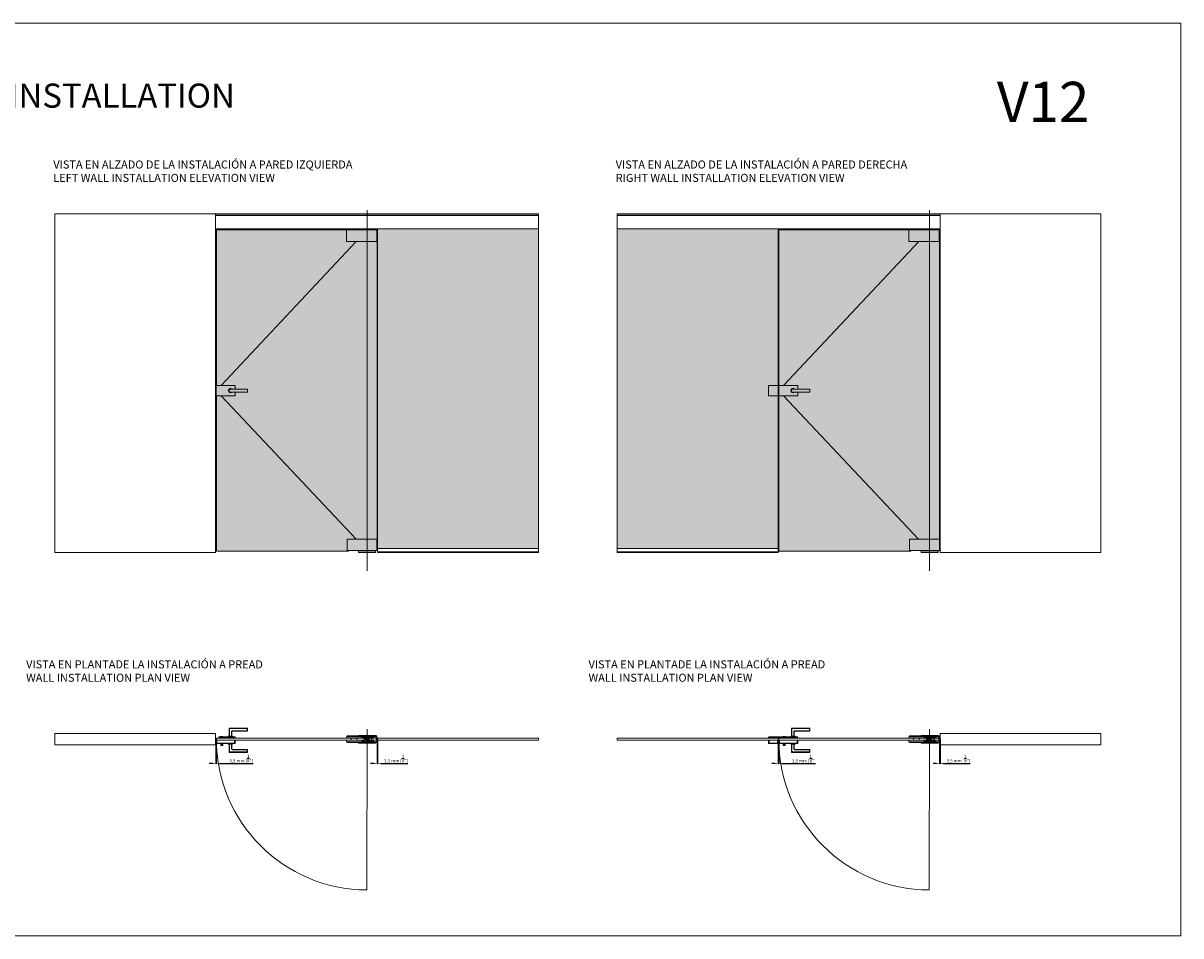
# Model space of a CAD drawing. Units: millimetres. Extents: x 40387 to 145023, y 9311 to 25589.
# Drawn here: x 44188 to 51393, y 13392 to 19075 of the extents above; entities that cross this region are included whole.
import ezdxf
from ezdxf.lldxf.tags import DXFTag

# ---------------------------------------------------------------- set-up
doc = ezdxf.new("R2010")
doc.units = ezdxf.units.MM
doc.header["$LTSCALE"] = 0.005
doc.layers.add('2o PLANO', color=252, linetype='Continuous', lineweight=9)
doc.layers.add('50 COTAS', color=1, linetype='Continuous')
doc.styles.get("Standard").update_dxf_attribs({"font": 'arial.ttf'})
tags = doc.linetypes.add('HIDDEN2', pattern=[4.762499999999999, 3.175, -1.5875]).pattern_tags.tags
tags[6:7] = [DXFTag(74, 4), DXFTag(75, 0), DXFTag(340, '0'), DXFTag(46, 0.0), DXFTag(50, 0.0), DXFTag(44, 0.0), DXFTag(45, 0.0)]
tags[4:5] = [DXFTag(74, 4), DXFTag(75, 0), DXFTag(340, '0'), DXFTag(46, 0.0), DXFTag(50, 0.0), DXFTag(44, 0.0), DXFTag(45, 0.0)]
doc.dimstyles.new('MM - PULGADAS', dxfattribs={"dimtxt": 20, "dimasz": 20, "dimexe": 1, "dimexo": 1, "dimgap": 5, "dimtad": 1, "dimtoh": 1, "dimtxsty": 'Standard', "dimcen": 0.09375, "dimclrt": 256, "dimazin": 0, "dimtfac": 1, "dimtmove": 0, "dimatfit": 3, "dimfxl": 1, "dimarcsym": 0})

# ---------------------------------------------------------------- blocks, each defined once
blk = doc.blocks.new('*D306')
at = {"layer": '50 COTAS', "color": 0, "linetype": 'Continuous', "lineweight": -2, "transparency": 16777216}
for p, q in [((46390.80124619967, 14615.55401227348), (46390.80124619967, 14463.58624680492)), ((46394.30124619967, 14615.55401227348), (46394.30124619967, 14463.58624680492)), ((46370.80124619967, 14464.58624680492), (46350.80124619967, 14464.58624680492)), ((46390.80124619967, 14464.58624680492), (46394.30124619967, 14464.58624680492)), ((46414.30124619967, 14464.58624680492), (46582.18664865533, 14464.58624680492))]:
    blk.add_line(p, q, dxfattribs=at)
at = {"layer": '50 COTAS', "color": 0, "linetype": 'Continuous', "lineweight": 0, "transparency": 16777216}
for points in [[(46370.80124619967, 14467.91958013825), (46370.80124619967, 14461.25291347159), (46390.80124619967, 14464.58624680492)], [(46414.30124619967, 14467.91958013825), (46414.30124619967, 14461.25291347159), (46394.30124619967, 14464.58624680492)]]:
    blk.add_solid(points, dxfattribs=at)
at = {"layer": '50 COTAS', "linetype": 'Continuous', "lineweight": 0, "transparency": 16777216, "insert": (46508.2439474275, 14495.94822952434), "char_height": 20, "attachment_point": 5}
blk.add_mtext('3,5 mm [{\\H1x;\\S1/8;}"]', dxfattribs=at)
blk = doc.blocks.new('*D308')
at = {"layer": '50 COTAS', "color": 0, "linetype": 'Continuous', "lineweight": -2, "transparency": 16777216}
for p, q in [((49890.80124619967, 14615.55401227348), (49890.80124619967, 14463.58624680492)), ((49894.30124619967, 14615.55401227348), (49894.30124619967, 14463.58624680492)), ((49870.80124619967, 14464.58624680492), (49850.80124619967, 14464.58624680492)), ((49890.80124619967, 14464.58624680492), (49894.30124619967, 14464.58624680492)), ((49914.30124619967, 14464.58624680492), (50082.18664865533, 14464.58624680492))]:
    blk.add_line(p, q, dxfattribs=at)
at = {"layer": '50 COTAS', "color": 0, "linetype": 'Continuous', "lineweight": 0, "transparency": 16777216}
for points in [[(49870.80124619967, 14467.91958013825), (49870.80124619967, 14461.25291347159), (49890.80124619967, 14464.58624680492)], [(49914.30124619967, 14467.91958013825), (49914.30124619967, 14461.25291347159), (49894.30124619967, 14464.58624680492)]]:
    blk.add_solid(points, dxfattribs=at)
at = {"layer": '50 COTAS', "linetype": 'Continuous', "lineweight": 0, "transparency": 16777216, "insert": (50008.2439474275, 14495.94822952434), "char_height": 20, "attachment_point": 5}
blk.add_mtext('3,5 mm [{\\H1x;\\S1/8;}"]', dxfattribs=at)
blk = doc.blocks.new('*D350')
at = {"layer": '50 COTAS', "color": 0, "linetype": 'Continuous', "lineweight": -2, "transparency": 16777216}
for p, q in [((45386.80180275787, 14592.0540111559), (45386.80180275787, 14463.58624680491)), ((45390.30178934683, 14592.05401157313), (45390.30178934683, 14463.58624680491)), ((45366.80180275787, 14464.58624680491), (45346.80180275787, 14464.58624680491)), ((45386.80180275787, 14464.58624680491), (45390.30178934683, 14464.58624680491)), ((45410.30178934683, 14464.58624680491), (45618.99210312582, 14464.58624680491))]:
    blk.add_line(p, q, dxfattribs=at)
at = {"layer": '50 COTAS', "color": 0, "linetype": 'Continuous', "lineweight": 0, "transparency": 16777216}
for points in [[(45366.80180275787, 14467.91958013824), (45366.80180275787, 14461.25291347158), (45386.80180275787, 14464.58624680491)], [(45410.30178934683, 14467.91958013824), (45410.30178934683, 14461.25291347158), (45390.30178934683, 14464.58624680491)]]:
    blk.add_solid(points, dxfattribs=at)
at = {"layer": '50 COTAS', "linetype": 'Continuous', "lineweight": 0, "transparency": 16777216, "insert": (45545.04940189799, 14495.94822952433), "char_height": 20, "attachment_point": 5}
blk.add_mtext('3,5 mm [{\\H1x;\\S1/8;}"]', dxfattribs=at)
blk = doc.blocks.new('*D351')
at = {"layer": '50 COTAS', "color": 0, "linetype": 'Continuous', "lineweight": -2, "transparency": 16777216}
for p, q in [((48886.80178264131, 14592.0540111559), (48886.80178264131, 14463.58624680491)), ((48890.30178934683, 14592.05401157313), (48890.30178934683, 14463.58624680491)), ((48866.80178264131, 14464.58624680491), (48846.80178264131, 14464.58624680491)), ((48886.80178264131, 14464.58624680491), (48890.30178934683, 14464.58624680491)), ((48910.30178934683, 14464.58624680491), (49120.14489985161, 14464.58624680491))]:
    blk.add_line(p, q, dxfattribs=at)
at = {"layer": '50 COTAS', "color": 0, "linetype": 'Continuous', "lineweight": 0, "transparency": 16777216}
for points in [[(48866.80178264131, 14467.91958013824), (48866.80178264131, 14461.25291347158), (48886.80178264131, 14464.58624680491)], [(48910.30178934683, 14467.91958013824), (48910.30178934683, 14461.25291347158), (48890.30178934683, 14464.58624680491)]]:
    blk.add_solid(points, dxfattribs=at)
at = {"layer": '50 COTAS', "linetype": 'Continuous', "lineweight": 0, "transparency": 16777216, "insert": (49046.20219862377, 14495.94822952433), "char_height": 20, "attachment_point": 5}
blk.add_mtext('3,5 mm [{\\H1x;\\S1/8;}"]', dxfattribs=at)

msp = doc.modelspace()

# ---------------------------------------------------------------- hatches: boundary and pattern name
at = {"linetype": 'Continuous', "lineweight": 0}
h = msp.add_hatch(color=253, dxfattribs=at)
h.dxf.hatch_style = 1
edge = h.paths.add_edge_path()
edge.add_line((45488.36404340217, 16796.06201876025), (45508.30172676197, 16796.06201876025))
edge.add_line((45508.30172676197, 16796.06201876025), (45508.30172676197, 16819.56200624487))
edge.add_line((45508.30172676197, 16819.56200624487), (45390.30177452954, 16819.56200624487))
edge.add_line((45390.30177452954, 16819.56200624487), (45390.30177452954, 16754.56204073947))
edge.add_line((45390.30177452954, 16754.56204073947), (45508.30172676197, 16754.56204073947))
edge.add_line((45508.30172676197, 16754.56204073947), (45508.30172676197, 16778.06202872541))
edge.add_line((45508.30172676197, 16778.06202872541), (45488.36404351596, 16778.06202872541))
edge.add_arc((45478.30174281988, 16787.06202367922), 13.49999275803386, 41.810314377680584, 318.1896863467226, ccw=False)
h.paths.add_polyline_path([(45584.30169099919, 16796.06201876025), (45469.30174764789, 16796.06201876025), (45469.30174764789, 16778.06202872541), (45584.30169099919, 16778.06202872541)])
edge = h.paths.add_edge_path(flags=17)
edge.add_line((45469.30174764789, 16796.06201876025), (45488.36404340217, 16796.06201876025))
edge.add_arc((45478.30174281988, 16787.06202367922), 13.49999275803419, 41.81031437768065, 318.1896863467226)
edge.add_line((45488.36404351596, 16778.06202872541), (45469.30174764789, 16778.06202872541))
edge.add_line((45469.30174764789, 16778.06202872541), (45469.30174764789, 16796.06201876025))
h.paths.add_polyline_path([(46328.91255515573, 17787.36143319248), (46199.41263753486, 17787.36143319248), (46199.41263753486, 17715.36150471803), (46328.91255515573, 17715.36150471803)])
h.paths.add_polyline_path([(46389.41253322676, 17787.36143319248), (46328.91255515573, 17787.36143319248), (46328.91255515573, 17715.36150471803), (46389.41253322676, 17715.36150471803)])
h.paths.add_polyline_path([(46328.91255515573, 15863.06534717137), (46204.10699998177, 15863.06534717137), (46204.10699998177, 15791.0653590923), (46328.91255515573, 15791.0653590923)])
h.paths.add_polyline_path([(46390.10688971321, 15863.06534717137), (46328.91255515573, 15863.06534717137), (46328.91255515573, 15791.0653590923), (46390.10688971321, 15791.0653590923)])
h.paths.add_polyline_path([(46328.91255515573, 15789.06000761271), (46275.9125676131, 15789.06000761271), (46275.9125676131, 15780.06000910282), (46328.91255515573, 15780.06000910282)])
h.paths.add_polyline_path([(46381.91254269836, 15789.06000761271), (46328.91255515573, 15789.06000761271), (46328.91255515573, 15780.06000910282), (46381.91254269836, 15780.06000910282)])
h = msp.add_hatch(color=254, dxfattribs=at)
h.dxf.hatch_style = 1
h.paths.add_polyline_path([(47394.30124619966, 17793.36143319249), (46394.30124619966, 17793.36143319248), (46394.30124619966, 15803.18104447253), (47394.30124619966, 15803.18104447253)])
h.paths.add_polyline_path([(46328.91255515573, 17715.36150471803), (46199.41263753486, 17715.36150471803), (46199.41263753486, 17787.06148008344), (45390.80178264131, 17787.06148008344), (45390.80178264131, 16819.56200624487), (45508.30172676197, 16819.56200624487), (45508.30172676197, 16796.06201876025), (45584.30169099919, 16796.06201876025), (45584.30169099919, 16778.06202872541), (45508.30172676197, 16778.06202872541), (45508.30172676197, 16754.56204073947), (45390.80178264131, 16754.56204073947), (45390.80178264131, 15787.06255296674), (46213.22235576935, 15787.06255296674), (46213.22235576935, 15791.0653590923), (46204.10699998177, 15791.0653590923), (46204.10699998177, 15863.06534717137), (46328.91255515573, 15863.06534717137)])
h = msp.add_hatch(color=252, dxfattribs=at)
h.dxf.hatch_style = 1
h.paths.add_polyline_path([(46333.9792165878, 17793.36143319248), (46328.91255515573, 17793.36143319248), (46328.91255515573, 17788.45409646865), (46333.9792165878, 17788.45409646865)])
h.paths.add_polyline_path([(46328.91255515573, 17793.36143319248), (46323.84589372368, 17793.36143319248), (46323.84589372368, 17788.45409646865), (46328.91255515573, 17788.45409646865)])
h.paths.add_polyline_path([(46328.91255515573, 17788.45409646865), (46321.81922311091, 17788.45409646865), (46321.70995645766, 17787.36143319248), (46328.91255515573, 17787.36143319248)])
h.paths.add_polyline_path([(46336.00588720055, 17788.45409646865), (46328.91255515573, 17788.45409646865), (46328.91255515573, 17787.36143319248), (46336.11515222562, 17787.36143319248)])
h.paths.add_polyline_path([(46344.1625443524, 15791.0653590923), (46328.91255515573, 15791.0653590923), (46328.91255515573, 15790.17537250333), (46344.1625443524, 15790.17537250333)])
h.paths.add_polyline_path([(46336.41251417756, 15790.17537250333), (46328.91255515573, 15790.17537250333), (46328.91255515573, 15789.06000761271), (46336.41251417756, 15789.06000761271)])
h.paths.add_polyline_path([(46328.91255515573, 15790.17537250333), (46321.41253652929, 15790.17537250333), (46321.41253652929, 15789.06000761271), (46328.91255515573, 15789.06000761271)])
h.paths.add_polyline_path([(46328.91255515573, 15791.0653590923), (46313.66256595906, 15791.0653590923), (46313.66256595906, 15790.17537250333), (46328.91255515573, 15790.17537250333)])
h = msp.add_hatch(color=254, dxfattribs=at)
h.dxf.hatch_style = 1
h.paths.add_polyline_path([(46390.80124619966, 17751.0614860439), (46389.41253322676, 17751.0614860439), (46389.41253322676, 17715.36150471803), (46328.91255515573, 17715.36150471803), (46328.91255515573, 15863.06534717137), (46390.10688971321, 15863.06534717137), (46390.10688971321, 15856.89694807978), (46390.80124619966, 15856.89694807978)])
h = msp.add_hatch(color=254, dxfattribs=at)
h.dxf.hatch_style = 1
h.paths.add_polyline_path([(48886.80177452955, 17793.36143319248), (47885.80177452954, 17793.36143319248), (47885.80177452954, 15803.18104447253), (48886.80177452953, 15803.18104447253), (48886.80177452954, 16754.56204073947), (48826.80177452954, 16754.56204073947), (48826.80177452954, 16819.56200624487), (48886.80177452954, 16819.56200624487)])
h.paths.add_polyline_path([(49828.91255515573, 17715.36150471803), (49699.41263753486, 17715.36150471803), (49699.41263753486, 17787.06148008344), (48890.80178264131, 17787.06148008344), (48890.80178264131, 16819.56200624487), (49008.30172676197, 16819.56200624487), (49008.30172676197, 16796.06201876025), (49084.30169099919, 16796.06201876025), (49084.30169099919, 16778.06202872541), (49008.30172676197, 16778.06202872541), (49008.30172676197, 16754.56204073947), (48890.80178264131, 16754.56204073947), (48890.80178264131, 15787.06255296674), (49713.22235576935, 15787.06255296674), (49713.22235576935, 15791.0653590923), (49704.10699998177, 15791.0653590923), (49704.10699998177, 15863.06534717137), (49828.91255515573, 15863.06534717137)])
h = msp.add_hatch(color=253, dxfattribs=at)
h.dxf.hatch_style = 1
h.paths.add_polyline_path([(48886.80177452954, 16819.56200624487), (48826.80177452954, 16819.56200624487), (48826.80177452954, 16754.56204073947), (48886.80177452954, 16754.56204073947)])
edge = h.paths.add_edge_path()
edge.add_line((48988.36404340217, 16796.06201876025), (49008.30172676197, 16796.06201876025))
edge.add_line((49008.30172676197, 16796.06201876025), (49008.30172676197, 16819.56200624487))
edge.add_line((49008.30172676197, 16819.56200624487), (48890.30177452954, 16819.56200624487))
edge.add_line((48890.30177452954, 16819.56200624487), (48890.30177452954, 16754.56204073947))
edge.add_line((48890.30177452954, 16754.56204073947), (49008.30172676197, 16754.56204073947))
edge.add_line((49008.30172676197, 16754.56204073947), (49008.30172676197, 16778.06202872541))
edge.add_line((49008.30172676197, 16778.06202872541), (48988.36404351596, 16778.06202872541))
edge.add_arc((48978.30174281988, 16787.06202367922), 13.49999275803386, 41.810314377680584, 318.1896863467226, ccw=False)
h.paths.add_polyline_path([(49084.30169099919, 16796.06201876025), (48969.30174764789, 16796.06201876025), (48969.30174764789, 16778.06202872541), (49084.30169099919, 16778.06202872541)])
edge = h.paths.add_edge_path(flags=17)
edge.add_line((48969.30174764789, 16796.06201876025), (48988.36404340217, 16796.06201876025))
edge.add_arc((48978.30174281988, 16787.06202367922), 13.49999275803419, 41.81031437768065, 318.1896863467226)
edge.add_line((48988.36404351596, 16778.06202872541), (48969.30174764789, 16778.06202872541))
edge.add_line((48969.30174764789, 16778.06202872541), (48969.30174764789, 16796.06201876025))
h.paths.add_polyline_path([(49828.91255515573, 17787.36143319248), (49699.41263753486, 17787.36143319248), (49699.41263753486, 17715.36150471803), (49828.91255515573, 17715.36150471803)])
h.paths.add_polyline_path([(49889.41253322676, 17787.36143319248), (49828.91255515573, 17787.36143319248), (49828.91255515573, 17715.36150471803), (49889.41253322676, 17715.36150471803)])
h.paths.add_polyline_path([(49828.91255515573, 15863.06534717137), (49704.10699998177, 15863.06534717137), (49704.10699998177, 15791.0653590923), (49828.91255515573, 15791.0653590923)])
h.paths.add_polyline_path([(49890.10688971321, 15863.06534717137), (49828.91255515573, 15863.06534717137), (49828.91255515573, 15791.0653590923), (49890.10688971321, 15791.0653590923)])
h.paths.add_polyline_path([(49828.91255515573, 15789.06000761271), (49775.9125676131, 15789.06000761271), (49775.9125676131, 15780.06000910282), (49828.91255515573, 15780.06000910282)])
h.paths.add_polyline_path([(49881.91254269836, 15789.06000761271), (49828.91255515573, 15789.06000761271), (49828.91255515573, 15780.06000910282), (49881.91254269836, 15780.06000910282)])
h = msp.add_hatch(color=252, dxfattribs=at)
h.dxf.hatch_style = 1
h.paths.add_polyline_path([(49833.9792165878, 17793.36143319248), (49828.91255515573, 17793.36143319248), (49828.91255515573, 17788.45409646865), (49833.9792165878, 17788.45409646865)])
h.paths.add_polyline_path([(49828.91255515573, 17793.36143319248), (49823.84589372368, 17793.36143319248), (49823.84589372368, 17788.45409646865), (49828.91255515573, 17788.45409646865)])
h.paths.add_polyline_path([(49828.91255515573, 17788.45409646865), (49821.81922311091, 17788.45409646865), (49821.70995645766, 17787.36143319248), (49828.91255515573, 17787.36143319248)])
h.paths.add_polyline_path([(49836.00588720055, 17788.45409646865), (49828.91255515573, 17788.45409646865), (49828.91255515573, 17787.36143319248), (49836.11515222562, 17787.36143319248)])
h.paths.add_polyline_path([(49844.1625443524, 15791.0653590923), (49828.91255515573, 15791.0653590923), (49828.91255515573, 15790.17537250333), (49844.1625443524, 15790.17537250333)])
h.paths.add_polyline_path([(49836.41251417756, 15790.17537250333), (49828.91255515573, 15790.17537250333), (49828.91255515573, 15789.06000761271), (49836.41251417756, 15789.06000761271)])
h.paths.add_polyline_path([(49828.91255515573, 15790.17537250333), (49821.41253652929, 15790.17537250333), (49821.41253652929, 15789.06000761271), (49828.91255515573, 15789.06000761271)])
h.paths.add_polyline_path([(49828.91255515573, 15791.0653590923), (49813.66256595906, 15791.0653590923), (49813.66256595906, 15790.17537250333), (49828.91255515573, 15790.17537250333)])
h = msp.add_hatch(color=254, dxfattribs=at)
h.dxf.hatch_style = 1
h.paths.add_polyline_path([(49890.80124619966, 17751.0614860439), (49889.41253322676, 17751.0614860439), (49889.41253322676, 17715.36150471803), (49828.91255515573, 17715.36150471803), (49828.91255515573, 15863.06534717137), (49890.10688971321, 15863.06534717137), (49890.10688971321, 15856.89694807978), (49890.80124619966, 15856.89694807978)])

# ---------------------------------------------------------------- linework, layer by layer
for p, q in [((44385.80177452954, 17888.36143195073), (47394.30124619966, 17888.36143195073)), ((45385.00177386196, 15780.06000910282), (45385.00177386198, 17888.36143195073)), ((45385.00177386199, 17887.86143122357), (47394.30124619966, 17887.86143122356)), ((45385.00177386199, 17878.36143160128), (47394.30124619966, 17878.3614316008)), ((45385.00177386199, 17877.86143344085), (47394.30124619966, 17877.86143344083)), ((47885.80177452954, 17888.36143195073), (50894.30124619966, 17888.36143195073)), ((47885.80177452954, 17887.86143122358), (49894.30124619966, 17887.86143122357)), ((47885.80177452954, 17878.36143160152), (49894.30124619966, 17878.36143160104)), ((47885.80177452954, 17877.86143344086), (49894.30124619966, 17877.86143344084)), ((45385.00177386198, 17793.8614341859), (47394.30124619966, 17793.8614341859)), ((45385.00177386198, 17793.36143319248), (47394.30124619966, 17793.36143319249)), ((47885.80177452954, 17793.8614341859), (49894.30124619966, 17793.8614341859)), ((47885.80177452954, 17793.36143319248), (49894.30124619966, 17793.36143319248)), ((48886.80177452953, 15780.06000910282), (48886.80177452955, 17793.36143319248)), ((46261.35287410915, 17715.36150471803), (45420.79747800196, 16819.56200624487)), ((49761.35287410915, 17715.36150471803), (48920.79747800196, 16819.56200624487)), ((45420.92922065681, 16754.56204073947), (46261.06095742303, 15863.06534717137)), ((48920.92922065681, 16754.56204073947), (49761.06095742303, 15863.06534717137)), ((46394.30124619966, 15803.18104447253), (47394.30124619966, 15803.18104447253)), ((46394.30124619966, 15783.18104447253), (47394.30124619966, 15783.18104447253)), ((47885.80177452954, 15803.18104447253), (48886.80177452954, 15803.18104447253)), ((47885.80177452954, 15783.18104447253), (48886.80177452954, 15783.18104447253)), ((46295.52383888033, 14622.55401227348), (46295.52383888033, 14627.5540048229)), ((46295.52383888033, 14627.5540048229), (46367.52376735478, 14627.5540048229)), ((46367.52376735478, 14627.5540048229), (46367.52376735478, 14622.55401227348)), ((46389.41253322677, 14632.05400407785), (46389.41253322677, 14601.05402046912)), ((49795.52383888033, 14622.55401227348), (49795.52383888033, 14627.5540048229)), ((49795.52383888033, 14627.5540048229), (49867.52376735478, 14627.5540048229)), ((49867.52376735478, 14627.5540048229), (49867.52376735478, 14622.55401227348)), ((49889.41253322677, 14632.05400407785), (49889.41253322677, 14601.05402046912)), ((46295.52383888033, 14622.55401227348), (46199.41263753486, 14622.55401227348)), ((46199.41263753486, 14610.55401227347), (46295.52383888033, 14610.55401227347)), ((46295.52383888033, 14605.55401972406), (46295.52383888033, 14610.55401227347)), ((46367.52376735478, 14605.55401972406), (46295.52383888033, 14605.55401972406)), ((46389.41253322677, 14622.55401227348), (46367.52376735478, 14622.55401227348)), ((46367.52376735478, 14610.55401227347), (46367.52376735478, 14605.55401972406)), ((46389.41253322677, 14610.55401227347), (46367.52376735478, 14610.55401227347)), ((46389.41253322677, 14622.55401227348), (46387.41250044423, 14622.55401227348)), ((46389.41253322677, 14610.55401227348), (46387.41250044423, 14610.55401227347)), ((49795.52383888033, 14622.55401227348), (49699.41263753486, 14622.55401227348)), ((49699.41263753486, 14610.55401227347), (49795.52383888033, 14610.55401227347)), ((49795.52383888033, 14605.55401972406), (49795.52383888033, 14610.55401227347)), ((49867.52376735478, 14605.55401972406), (49795.52383888033, 14605.55401972406)), ((49889.41253322677, 14622.55401227348), (49867.52376735478, 14622.55401227348)), ((49867.52376735478, 14610.55401227347), (49867.52376735478, 14605.55401972406)), ((49889.41253322677, 14610.55401227347), (49867.52376735478, 14610.55401227347)), ((49889.41253322677, 14622.55401227348), (49887.41250044423, 14622.55401227348)), ((49889.41253322677, 14610.55401227348), (49887.41250044423, 14610.55401227347))]:
    msp.add_line(p, q, dxfattribs=at)
at = {"lineweight": 0}
msp.add_lwpolyline([(40387.29063921105, 19074.90438976654), (51392.81238151818, 19074.90438976647), (51392.81238151818, 13392.42371453108), (40387.29063921105, 13392.42371453115)], close=True, dxfattribs=at)
at = {"linetype": 'Continuous', "lineweight": 0}
for points in [[(44385.80177452954, 15780.06000910282), (44385.80177452954, 17888.36143195073)], [(47394.30124619966, 15780.06000910282), (47394.30124619966, 17888.36143195073)], [(47885.80177452954, 15780.06000910282), (47885.80177452954, 17888.36143195073)], [(49894.30124619966, 15780.06000910282), (49894.30124619966, 17888.36143195073)], [(50894.30124619966, 15780.06000910282), (50894.30124619966, 17888.36143195073)], [(46199.41263753486, 17787.06148008344), (45390.80178264131, 17787.06148008344), (45390.80178264131, 16819.56200624487)], [(46321.70995645766, 17787.36143319248), (46321.81922311091, 17788.45409646865), (46336.00588720055, 17788.45409646865), (46336.11515222562, 17787.36143319248)], [(46323.84589372368, 17793.36143319248), (46323.84589372368, 17788.45409646865)], [(46333.9792165878, 17788.45409646865), (46333.9792165878, 17793.36143319248)], [(46390.10688971321, 15856.89694807978), (46390.80124619966, 15856.89694807978), (46390.80124619966, 17751.0614860439), (46389.41253322676, 17751.0614860439)], [(46394.30124619966, 15780.06000910282), (46394.30124619966, 17793.36143319248)], [(49699.41263753486, 17787.06148008344), (48890.80178264131, 17787.06148008344), (48890.80178264131, 16819.56200624487)], [(49821.70995645766, 17787.36143319248), (49821.81922311091, 17788.45409646865), (49836.00588720055, 17788.45409646865), (49836.11515222562, 17787.36143319248)], [(49823.84589372368, 17793.36143319248), (49823.84589372368, 17788.45409646865)], [(49833.9792165878, 17788.45409646865), (49833.9792165878, 17793.36143319248)], [(49890.10688971321, 15856.89694807978), (49890.80124619966, 15856.89694807978), (49890.80124619966, 17751.0614860439), (49889.41253322676, 17751.0614860439)], [(45508.30172676197, 16778.06202872541), (45508.30172676197, 16754.56204073947), (45390.30177452954, 16754.56204073947), (45390.30177452954, 16819.56200624487), (45508.30172676197, 16819.56200624487), (45508.30172676197, 16796.06201876025)], [(49008.30172676197, 16778.06202872541), (49008.30172676197, 16754.56204073947), (48890.30177452954, 16754.56204073947), (48890.30177452954, 16819.56200624487), (49008.30172676197, 16819.56200624487), (49008.30172676197, 16796.06201876025)], [(45390.80178264131, 16754.56204073947), (45390.80178264131, 15787.06255296674)], [(48890.80178264131, 16754.56204073947), (48890.80178264131, 15787.06255296674)], [(45385.00177386196, 15780.06000910282), (44385.80177452954, 15780.06000910282)], [(45390.80178264131, 15787.06255296674), (45390.80178264131, 15787.06255296674), (46213.22235576935, 15787.06255296674), (46213.22235576935, 15791.0653590923)], [(46344.1625443524, 15791.0653590923), (46344.1625443524, 15790.17537250333), (46313.66256595906, 15790.17537250333), (46313.66256595906, 15791.0653590923)], [(46321.41253652929, 15790.17537250333), (46321.41253652929, 15789.06000761271)], [(46336.41251417756, 15789.06000761271), (46336.41251417756, 15790.17537250333)], [(47394.30124619966, 15780.06000910282), (46394.30124619966, 15780.06000910282)], [(48886.80177452953, 15780.06000910282), (47885.80177452954, 15780.06000910282)], [(48890.80178264131, 15787.06255296674), (48890.80178264131, 15787.06255296674), (49713.22235576935, 15787.06255296674), (49713.22235576935, 15791.0653590923)], [(49844.1625443524, 15791.0653590923), (49844.1625443524, 15790.17537250333), (49813.66256595906, 15790.17537250333), (49813.66256595906, 15791.0653590923)], [(49821.41253652929, 15790.17537250333), (49821.41253652929, 15789.06000761271)], [(49836.41251417756, 15789.06000761271), (49836.41251417756, 15790.17537250333)], [(50894.30124619966, 15780.06000910282), (49894.30124619966, 15780.06000910282)], [(45508.30172676197, 14622.55401227348), (45508.30172676197, 14628.55400631302), (45405.30179679741, 14628.55400631302), (45405.30179679741, 14622.55401227348)], [(45506.30172378175, 14630.55399439209), (45407.30176997533, 14630.55399439209)], [(45409.30177295556, 14622.55401227348), (45409.30177295556, 14630.55399439209)], [(45416.80176177969, 14630.55399439209), (45416.80176177969, 14634.55400035256), (45422.3017774259, 14634.55400035256), (45422.3017774259, 14632.55399737233), (45424.30178040613, 14632.55399737233), (45424.30178040613, 14634.55400035256), (45429.80176625004, 14634.55400035256), (45429.80176625004, 14630.55399439209)], [(45465.55174874118, 14630.55399439209), (45465.55174874118, 14631.55399588221)], [(45469.30174315324, 14635.15399528616), (45469.30174315324, 14682.65396920914), (45584.30169099919, 14682.65396920914), (45584.30169099919, 14669.65397963995), (45490.80172303669, 14669.65397963995), (45490.80172303669, 14667.15398336524), (45581.80169472448, 14667.15398336524), (45581.80169472448, 14685.15396548385), (45471.80173942795, 14685.15396548385), (45471.80173942795, 14635.15399528616)], [(45480.72827525257, 14631.55399588221), (45480.72827525257, 14630.55399439209)], [(45484.8017438983, 14635.15399528616), (45484.8017438983, 14663.65398560041), (45487.30174017301, 14663.65398560041), (45487.30174017301, 14635.15399528616)], [(45488.13587692686, 14630.55399439209), (45488.13587692686, 14631.55399588221)], [(45491.05173458507, 14631.55399588221), (45491.05173458507, 14630.55399439209)], [(45504.3017208015, 14630.55399439209), (45504.3017208015, 14622.55401227348)], [(46199.41263753486, 14622.55401227349), (46199.41263753486, 14632.05400407785), (46389.41253322677, 14632.05400407785)], [(46204.10699998178, 14632.05400407785), (46204.10699998178, 14637.55399737232), (46390.10688971322, 14637.55399737232), (46390.10688971322, 14627.80400883131)], [(46275.91256761311, 14637.55399737232), (46275.91256761311, 14640.30400409274)], [(46275.91256761311, 14640.30400409274), (46381.91254269837, 14640.30400409274), (46381.91254269837, 14637.55399737232)], [(46300.4125645192, 14622.80401777201), (46300.4125645192, 14627.5540048229)], [(46306.3660520596, 14622.80401777201), (46306.3660520596, 14627.5540048229)], [(46363.45907548867, 14627.5540048229), (46363.45907548867, 14622.80401777201)], [(46389.41253322677, 14624.80400436097), (46390.80124619967, 14624.80400436097), (46390.80124619967, 14627.80400883131), (46389.41253322677, 14627.80400883131)], [(48826.80181244363, 14622.55401983134), (48826.80181244363, 14627.45400318377), (48826.82473041725, 14627.45400318377)], [(48902.80177668086, 14622.55401983134), (48902.80177668086, 14627.05399662726), (48826.80181244363, 14627.05399662726)], [(48899.30176401488, 14622.55401983134), (48899.30176401488, 14630.55400929325), (48830.30179530731, 14630.55400929325), (48830.30179530731, 14622.55401983134)], [(49008.30172676197, 14622.55401227348), (49008.30172676197, 14628.55400631302), (48905.30179679741, 14628.55400631302), (48905.30179679741, 14622.55401227348)], [(49006.30172378175, 14630.55399439209), (48907.30176997533, 14630.55399439209)], [(48909.30177295556, 14622.55401227348), (48909.30177295556, 14630.55399439209)], [(48916.80176177969, 14630.55399439209), (48916.80176177969, 14634.55400035256), (48922.3017774259, 14634.55400035256), (48922.3017774259, 14632.55399737233), (48924.30178040613, 14632.55399737233), (48924.30178040613, 14634.55400035256), (48929.80176625004, 14634.55400035256), (48929.80176625004, 14630.55399439209)], [(48965.55174874118, 14630.55399439209), (48965.55174874118, 14631.55399588221)], [(48969.30174315324, 14635.15399528616), (48969.30174315324, 14682.65396920914), (49084.30169099919, 14682.65396920914), (49084.30169099919, 14669.65397963995), (48990.80172303669, 14669.65397963995), (48990.80172303669, 14667.15398336524), (49081.80169472448, 14667.15398336524), (49081.80169472448, 14685.15396548385), (48971.80173942795, 14685.15396548385), (48971.80173942795, 14635.15399528616)], [(48980.72827525257, 14631.55399588221), (48980.72827525257, 14630.55399439209)], [(48984.8017438983, 14635.15399528616), (48984.8017438983, 14663.65398560041), (48987.30174017301, 14663.65398560041), (48987.30174017301, 14635.15399528616)], [(48988.13587692686, 14630.55399439209), (48988.13587692686, 14631.55399588221)], [(48991.05173458507, 14631.55399588221), (48991.05173458507, 14630.55399439209)], [(49004.3017208015, 14630.55399439209), (49004.3017208015, 14622.55401227348)], [(49699.41263753486, 14622.55401227349), (49699.41263753486, 14632.05400407785), (49889.41253322677, 14632.05400407785)], [(49704.10699998178, 14632.05400407785), (49704.10699998178, 14637.55399737232), (49890.10688971322, 14637.55399737232), (49890.10688971322, 14627.80400883131)], [(49775.91256761311, 14637.55399737232), (49775.91256761311, 14640.30400409274)], [(49775.91256761311, 14640.30400409274), (49881.91254269837, 14640.30400409274), (49881.91254269837, 14637.55399737232)], [(49800.4125645192, 14622.80401777201), (49800.4125645192, 14627.5540048229)], [(49806.3660520596, 14622.80401777201), (49806.3660520596, 14627.5540048229)], [(49863.45907548867, 14627.5540048229), (49863.45907548867, 14622.80401777201)], [(49889.41253322677, 14624.80400436097), (49890.80124619967, 14624.80400436097), (49890.80124619967, 14627.80400883131), (49889.41253322677, 14627.80400883131)], [(45390.30178934683, 14597.05401711636), (45389.30180275787, 14597.05401711636), (45389.30180275787, 14607.05401711636), (45390.30178934683, 14607.05401711636)], [(45392.30179232706, 14589.55402084165), (45506.30172378175, 14589.55402084165)], [(45394.30179530729, 14589.55402084165), (45394.30179530729, 14610.5540074306)], [(45417.80177817096, 14580.05402903728), (45417.80177817096, 14589.55402084165)], [(45430.80178264131, 14589.55402084165), (45430.80178264131, 14580.05402903728), (45417.80177817096, 14580.05402903728), (45419.30178785671, 14578.55402680211), (45429.30177295556, 14578.55402680211), (45430.80178264131, 14580.05402903728)], [(45465.55174874118, 14588.55402680211), (45465.55174874118, 14589.55402084165)], [(45469.30174315324, 14584.95402739815), (45469.30174315324, 14537.45405347518), (45584.30169099919, 14537.45405347518), (45584.30169099919, 14550.45404304437), (45490.80172303669, 14550.45404304437), (45490.80172303669, 14552.95403931908), (45581.80169472448, 14552.95403931908), (45581.80169472448, 14534.95405720047), (45471.80173942795, 14534.95405720047), (45471.80173942795, 14584.95402739815)], [(45476.38029756257, 14589.55402084165), (45476.38029756257, 14588.55402680211)], [(45484.8017438983, 14584.95402739815), (45484.8017438983, 14556.45403708391), (45487.30174017301, 14556.45403708391), (45487.30174017301, 14584.95402739815)], [(45484.83643378295, 14588.55402680211), (45484.83643378295, 14589.55402084165)], [(45491.05173458507, 14589.55402084165), (45491.05173458507, 14588.55402680211)], [(45504.3017208015, 14610.5540074306), (45504.3017208015, 14589.55402084165)], [(46199.41263753486, 14610.55401227348), (46199.41263753486, 14601.05402046912), (46389.41253322677, 14601.05402046912)], [(46204.10699998178, 14601.05402046912), (46204.10699998178, 14595.55402717463), (46390.10688971322, 14595.55402717463), (46390.10688971322, 14610.55401227348)], [(46229.80134901764, 14611.55401227348), (46229.80134901764, 14621.55401227348)], [(46275.91256761311, 14592.30402602724), (46275.91256761311, 14595.55402717463)], [(46381.91254269837, 14592.30402602724), (46381.91254269837, 14592.30402602724), (46275.91256761311, 14592.30402602724)], [(46295.52383888033, 14622.804017772), (46315.41257196978, 14622.80401777201), (46315.41257196978, 14607.30401702695), (46317.16255949379, 14605.55401972406)], [(46315.41257196978, 14610.30402149729), (46295.52383888033, 14610.30402149729)], [(46303.31256735043, 14605.55401972406), (46303.31256735043, 14610.30402149729)], [(46310.2125761421, 14622.80401777201), (46310.2125761421, 14610.30402149729)], [(46312.21254932003, 14610.30402149729), (46312.21254932003, 14622.80401777201)], [(46321.41255110817, 14615.07519193817), (46321.41255110817, 14616.80400883131), (46336.49609442358, 14616.80400883131)], [(46336.3630569278, 14617.80401032143), (46321.91257420495, 14617.80401032143), (46321.91257420495, 14613.34428888359)], [(46340.66256693691, 14605.55401972406), (46342.41256749943, 14607.30401702695), (46342.41256749943, 14622.80401777201), (46367.52376735478, 14622.80401777201)], [(46342.41256749943, 14610.30402149729), (46367.52376735478, 14610.30402149729)], [(46355.91253546195, 14622.80401777201), (46355.91253546195, 14610.30402149729)], [(46357.91256824449, 14610.30402149729), (46357.91256824449, 14622.80401777201)], [(46364.81251743155, 14610.30402149729), (46364.81251743155, 14605.55401972406)], [(46381.91254269837, 14595.55402717463), (46381.91254269837, 14592.30402602724)], [(46387.41250044423, 14622.55401227348), (46387.41250044423, 14610.55401227347)], [(46389.41253322677, 14611.55401227348), (46389.41253322677, 14621.55401227348)], [(46390.10688971322, 14622.55401227348), (46390.10688971322, 14624.80400436097)], [(48830.3017953073, 14610.5540074306), (48830.3017953073, 14589.55401339107), (48883.30176997533, 14589.55401339107), (48883.30176997533, 14610.5540074306)], [(48886.80178264132, 14622.55401227347), (48902.80177668086, 14622.55401227347)], [(48890.30178934683, 14597.05401711636), (48889.30180275787, 14597.05401711636), (48889.30180275787, 14607.05401711636), (48890.30178934683, 14607.05401711636)], [(48892.30179232706, 14589.55402084165), (49006.30172378175, 14589.55402084165)], [(48894.30179530729, 14589.55402084165), (48894.30179530729, 14610.5540074306)], [(48917.80177817096, 14580.05402903728), (48917.80177817096, 14589.55402084165)], [(48930.80178264131, 14589.55402084165), (48930.80178264131, 14580.05402903728), (48917.80177817096, 14580.05402903728), (48919.30178785671, 14578.55402680211), (48929.30177295556, 14578.55402680211), (48930.80178264131, 14580.05402903728)], [(48965.55174874118, 14588.55402680211), (48965.55174874118, 14589.55402084165)], [(48969.30174315324, 14584.95402739815), (48969.30174315324, 14537.45405347518), (49084.30169099919, 14537.45405347518), (49084.30169099919, 14550.45404304437), (48990.80172303669, 14550.45404304437), (48990.80172303669, 14552.95403931908), (49081.80169472448, 14552.95403931908), (49081.80169472448, 14534.95405720047), (48971.80173942795, 14534.95405720047), (48971.80173942795, 14584.95402739815)], [(48976.38029756257, 14589.55402084165), (48976.38029756257, 14588.55402680211)], [(48984.8017438983, 14584.95402739815), (48984.8017438983, 14556.45403708391), (48987.30174017301, 14556.45403708391), (48987.30174017301, 14584.95402739815)], [(48984.83643378295, 14588.55402680211), (48984.83643378295, 14589.55402084165)], [(48991.05173458507, 14589.55402084165), (48991.05173458507, 14588.55402680211)], [(49004.3017208015, 14610.5540074306), (49004.3017208015, 14589.55402084165)], [(49699.41263753486, 14610.55401227348), (49699.41263753486, 14601.05402046912), (49889.41253322677, 14601.05402046912)], [(49704.10699998178, 14601.05402046912), (49704.10699998178, 14595.55402717463), (49890.10688971322, 14595.55402717463), (49890.10688971322, 14610.55401227348)], [(49729.80134901764, 14611.55401227348), (49729.80134901764, 14621.55401227348)], [(49775.91256761311, 14592.30402602724), (49775.91256761311, 14595.55402717463)], [(49881.91254269837, 14592.30402602724), (49881.91254269837, 14592.30402602724), (49775.91256761311, 14592.30402602724)], [(49795.52383888033, 14622.804017772), (49815.41257196978, 14622.80401777201), (49815.41257196978, 14607.30401702695), (49817.16255949379, 14605.55401972406)], [(49815.41257196978, 14610.30402149729), (49795.52383888033, 14610.30402149729)], [(49803.31256735043, 14605.55401972406), (49803.31256735043, 14610.30402149729)], [(49810.2125761421, 14622.80401777201), (49810.2125761421, 14610.30402149729)], [(49812.21254932003, 14610.30402149729), (49812.21254932003, 14622.80401777201)], [(49821.41255110817, 14615.07519193817), (49821.41255110817, 14616.80400883131), (49836.49609442358, 14616.80400883131)], [(49836.3630569278, 14617.80401032143), (49821.91257420495, 14617.80401032143), (49821.91257420495, 14613.34428888359)], [(49840.66256693691, 14605.55401972406), (49842.41256749943, 14607.30401702695), (49842.41256749943, 14622.80401777201), (49867.52376735478, 14622.80401777201)], [(49842.41256749943, 14610.30402149729), (49867.52376735478, 14610.30402149729)], [(49855.91253546195, 14622.80401777201), (49855.91253546195, 14610.30402149729)], [(49857.91256824449, 14610.30402149729), (49857.91256824449, 14622.80401777201)], [(49864.81251743155, 14610.30402149729), (49864.81251743155, 14605.55401972406)], [(49881.91254269837, 14595.55402717463), (49881.91254269837, 14592.30402602724)], [(49887.41250044423, 14622.55401227348), (49887.41250044423, 14610.55401227347)], [(49889.41253322677, 14611.55401227348), (49889.41253322677, 14621.55401227348)], [(49890.10688971322, 14622.55401227348), (49890.10688971322, 14624.80400436097)]]:
    msp.add_lwpolyline(points, dxfattribs=at)
for points in [[(46389.41253322676, 17787.36143319248), (46389.41253322676, 17715.36150471803), (46199.41263753486, 17715.36150471803), (46199.41263753486, 17787.36143319248)], [(49889.41253322676, 17787.36143319248), (49889.41253322676, 17715.36150471803), (49699.41263753486, 17715.36150471803), (49699.41263753486, 17787.36143319248)], [(45386.80177452954, 16828.95426624489), (45386.80177452954, 16747.55426352692), (45386.79631773197, 16747.510891673), (45386.79050186293, 16747.46764878005), (45386.78396785098, 16747.42466380907), (45386.77635662464, 16747.38206572104), (45386.76730911246, 16747.33998347693), (45386.75646624299, 16747.29854603772), (45386.74346894476, 16747.25788236441), (45386.72795853142, 16747.21812138619), (45386.70971556226, 16747.17938054642), (45386.68886591418, 16747.14174880445), (45386.66558807608, 16747.10531077987), (45386.6400605369, 16747.07015109224), (45386.61246178555, 16747.03635436115), (45386.58297031096, 16747.00400520617), (45386.55176460206, 16746.97318824688), (45386.51902314776, 16746.94398810285), (45386.48491877662, 16746.91649390335), (45386.44956372675, 16746.89084305066), (45386.41303348575, 16746.86720222658), (45386.37540302581, 16746.84573852357), (45386.33674731908, 16746.82661903409), (45386.29714133772, 16746.81001085062), (45386.25666006265, 16746.79608096953), (45386.21539108899, 16746.78485789808), (45386.1734598214, 16746.77595503982), (45386.13099871865, 16746.76890835211), (45386.08814023953, 16746.76325379231), (45386.04501684284, 16746.75852731779), (45386.00176098737, 16746.7542648859), (45385.00177386197, 16746.7542648859), (45385.00177386197, 16829.7542648859), (45386.00176098737, 16829.7542648859), (45386.04501684284, 16829.75000245402), (45386.08814023953, 16829.74527597949), (45386.13099871865, 16829.7396214197), (45386.1734598214, 16829.73257473198), (45386.21539108899, 16829.72367187372), (45386.25666006265, 16829.71244880227), (45386.29714133772, 16829.69851892118), (45386.33674731908, 16829.68191073771), (45386.37540302581, 16829.66279124824), (45386.41303348575, 16829.64132754523), (45386.44956372675, 16829.61768672114), (45386.48491877662, 16829.59203586845), (45386.51902314776, 16829.56454166895), (45386.55176460206, 16829.53534152493), (45386.58297031096, 16829.50452456564), (45386.61246178555, 16829.47217541066), (45386.6400605369, 16829.43837867957), (45386.66558807608, 16829.40321899193), (45386.68886591418, 16829.36678096735), (45386.70971556226, 16829.32914922538), (45386.72795853142, 16829.29040838561), (45386.74346894476, 16829.2506474074), (45386.75646624299, 16829.20998373408), (45386.76730911246, 16829.16854629487), (45386.77635662464, 16829.12646405077), (45386.78396785098, 16829.08386596273), (45386.79050186293, 16829.04088099175), (45386.79631773197, 16828.99763809881)], [(45469.30174764789, 16796.06201876025), (45584.30169099919, 16796.06201876025), (45584.30169099919, 16778.06202872541), (45469.30174764789, 16778.06202872541)], [(48826.80177452954, 16819.56200624487), (48886.80177452954, 16819.56200624487), (48886.80177452954, 16754.56204073947), (48826.80177452954, 16754.56204073947)], [(48969.30174764789, 16796.06201876025), (49084.30169099919, 16796.06201876025), (49084.30169099919, 16778.06202872541), (48969.30174764789, 16778.06202872541)], [(46390.10688971321, 15791.0653590923), (46204.10699998177, 15791.0653590923), (46204.10699998177, 15863.06534717137), (46390.10688971321, 15863.06534717137)], [(49890.10688971321, 15791.0653590923), (49704.10699998177, 15791.0653590923), (49704.10699998177, 15863.06534717137), (49890.10688971321, 15863.06534717137)], [(46275.9125676131, 15789.06000761271), (46275.9125676131, 15780.06000910282), (46381.91254269836, 15780.06000910282), (46381.91254269836, 15789.06000761271)], [(49775.9125676131, 15789.06000761271), (49775.9125676131, 15780.06000910282), (49881.91254269836, 15780.06000910282), (49881.91254269836, 15789.06000761271)], [(44385.80177452954, 14651.55401227348), (45385.0018020903, 14651.55401227348), (45385.0018020903, 14581.55401227348), (44385.80177452954, 14581.55401227348)], [(45491.80173942795, 14631.55399588221), (45491.80173942795, 14635.15399528616), (45464.8017438983, 14635.15399528616), (45464.8017438983, 14631.55399588221)], [(48991.80173942795, 14631.55399588221), (48991.80173942795, 14635.15399528616), (48964.8017438983, 14635.15399528616), (48964.8017438983, 14631.55399588221)], [(49894.30124619967, 14651.55401227348), (50894.30124619967, 14651.55401227348), (50894.30124619967, 14581.55401227348), (49894.30124619967, 14581.55401227348)], [(45385.0018020903, 14602.05401711635), (45385.0018020903, 14613.30402128868), (45386.0017892157, 14613.30402128868), (45386.04504507117, 14613.29975885679), (45386.08816846786, 14613.29503238227), (45386.13102694698, 14613.28937782247), (45386.17348804972, 14613.28233113476), (45386.21541931732, 14613.2734282765), (45386.25668829098, 14613.26220520505), (45386.29716956605, 14613.24827532396), (45386.33677554741, 14613.23166714049), (45386.37543125414, 14613.21254765101), (45386.41306171408, 14613.191083948), (45386.44959195508, 14613.16744312392), (45386.48494700495, 14613.14179227123), (45386.51905137609, 14613.11429807173), (45386.55179283039, 14613.0850979277), (45386.58299853929, 14613.05428096841), (45386.61249001388, 14613.02193181344), (45386.64008876523, 14612.98813508234), (45386.66561630441, 14612.95297539471), (45386.68889414251, 14612.91653737013), (45386.70974379059, 14612.87890562816), (45386.72798675975, 14612.84016478839), (45386.74349717309, 14612.80040381017), (45386.75649447132, 14612.75974013686), (45386.76733734079, 14612.71830269765), (45386.77638485296, 14612.67622045354), (45386.78399607931, 14612.63362236551), (45386.79053009126, 14612.59063739453), (45386.7963459603, 14612.54739450159), (45386.80180275787, 14612.50402264766), (45386.80180275787, 14591.60401158504), (45386.7963459603, 14591.56063973112), (45386.79053009126, 14591.51739683818), (45386.78399607931, 14591.4744118672), (45386.77638485296, 14591.43181377917), (45386.76733734079, 14591.38973153506), (45386.75649447132, 14591.34829409585), (45386.74349717309, 14591.30763042253), (45386.72798675975, 14591.26786944432), (45386.70974379059, 14591.22912860455), (45386.68889414251, 14591.19149686258), (45386.66561630441, 14591.155058838), (45386.64008876523, 14591.11989915036), (45386.61249001388, 14591.08610241927), (45386.58299853929, 14591.05375326429), (45386.55179283039, 14591.022936305), (45386.51905137609, 14590.99373616098), (45386.48494700495, 14590.96624196148), (45386.44959195508, 14590.94059110879), (45386.41306171408, 14590.91695028471), (45386.37543125414, 14590.89548658169), (45386.33677554741, 14590.87636709222), (45386.29716956605, 14590.85975890875), (45386.25668829098, 14590.84582902766), (45386.21541931732, 14590.83460595621), (45386.17348804972, 14590.82570309795), (45386.13102694698, 14590.81865641023), (45386.08816846786, 14590.81300185044), (45386.04504507117, 14590.80827537591), (45386.0017892157, 14590.80401294403), (45385.0018020903, 14590.80401294403)], [(45390.30178934683, 14610.5540074306), (45390.30178934683, 14591.55402382188), (45508.30172676197, 14591.55402382188), (45508.30172676197, 14610.5540074306)], [(46265.30131996039, 14610.55401227349), (46265.30131996039, 14622.55401227348), (45390.80178264132, 14622.55401227348), (45390.80178264132, 14610.55401227348)], [(45464.8017438983, 14588.55402680211), (45491.80173942795, 14588.55402680211), (45491.80173942795, 14584.95402739815), (45464.8017438983, 14584.95402739815)], [(46389.41253322677, 14622.55401227348), (46390.80124619967, 14622.55401227348), (46390.80124619967, 14610.55401227348), (46389.41253322677, 14610.55401227348)], [(46394.30124619967, 14622.55401227348), (47394.30124619967, 14622.55401227348), (47394.30124619967, 14610.55401227349), (46394.30124619967, 14610.55401227348)], [(47885.80177452955, 14622.55401983134), (48886.80178264132, 14622.55401983134), (48886.80178264132, 14610.55401983134), (47885.80177452955, 14610.55401983134)], [(48826.80181244363, 14593.0540111559), (48826.80181244363, 14610.5540074306), (48886.80178264131, 14610.5540074306), (48886.80178264131, 14593.0540111559)], [(48890.30178934683, 14610.5540074306), (48890.30178934683, 14591.55402382188), (49008.30172676197, 14591.55402382188), (49008.30172676197, 14610.5540074306)], [(49765.30131996039, 14610.55401227349), (49765.30131996039, 14622.55401227348), (48890.80178264132, 14622.55401227348), (48890.80178264132, 14610.55401227348)], [(48964.8017438983, 14588.55402680211), (48991.80173942795, 14588.55402680211), (48991.80173942795, 14584.95402739815), (48964.8017438983, 14584.95402739815)], [(49889.41253322677, 14622.55401227348), (49890.80124619967, 14622.55401227348), (49890.80124619967, 14610.55401227348), (49889.41253322677, 14610.55401227348)]]:
    msp.add_lwpolyline(points, close=True, dxfattribs=at)
for points in [[(45488.3640433208, 16796.06201885123, 2.618034674114909), (45488.36404646221, 16778.06203201941)], [(48988.3640433208, 16796.06201885123, 2.618034674114909), (48988.36404646221, 16778.06203201941)], [(45405.30178198012, 14628.55400285595, -0.414213562373095), (45407.30178090724, 14630.55400178307)], [(45469.30174764789, 14682.65397383446, -0.4142135623731117), (45471.80174630679, 14685.15397249335)], [(45484.80173933304, 14663.65398402685, -0.4142135623731117), (45490.80173611439, 14669.6539808082)], [(45487.30173799194, 14663.65398402685, -0.4142135623731117), (45490.80173611439, 14667.1539821493)], [(45506.30172779952, 14630.55400178307, -0.414213562373095), (45508.30172672663, 14628.55400285595)], [(45581.80168729826, 14685.15397249335, -0.4142135623666019), (45584.3016859571, 14682.65397383446)], [(45584.3016859571, 14669.6539808082, -0.4142135623730784), (45581.8016872982, 14667.1539821493)], [(48826.80180668626, 14627.0540038275, -0.414213562373095), (48830.30180480871, 14630.55400194995)], [(48899.30176779423, 14630.55400194995, -0.414213562373095), (48902.80176591669, 14627.0540038275)], [(48905.30178198012, 14628.55400285595, -0.414213562373095), (48907.30178090724, 14630.55400178307)], [(48969.30174764789, 14682.65397383446, -0.4142135623731117), (48971.80174630679, 14685.15397249335)], [(48984.80173933304, 14663.65398402685, -0.4142135623731117), (48990.80173611439, 14669.6539808082)], [(48987.30173799194, 14663.65398402685, -0.4142135623731117), (48990.80173611439, 14667.1539821493)], [(49006.30172779952, 14630.55400178307, -0.414213562373095), (49008.30172672663, 14628.55400285595)], [(49081.80168729826, 14685.15397249335, -0.4142135623666019), (49084.3016859571, 14682.65397383446)], [(49084.3016859571, 14669.6539808082, -0.4142135623730784), (49081.8016872982, 14667.1539821493)], [(45392.30178895387, 14589.55402310662, -0.414213562373095), (45390.30179002675, 14591.55402203374)], [(45490.80173611439, 14550.45404187612, -0.4142135623731283), (45484.80173933304, 14556.45403865747)], [(45490.80173611439, 14552.95404053502, -0.4142135623731283), (45487.30173799194, 14556.45403865747)], [(45508.30172672663, 14591.55402203374, -0.414213562373095), (45506.30172779952, 14589.55402310662)], [(48830.3018048087, 14589.55401345067, -0.4142135623730617), (48826.80180668625, 14593.05401157312)], [(48892.30178895387, 14589.55402310662, -0.414213562373095), (48890.30179002675, 14591.55402203374)], [(48990.80173611439, 14550.45404187612, -0.4142135623731283), (48984.80173933304, 14556.45403865747)], [(48990.80173611439, 14552.95404053502, -0.4142135623731283), (48987.30173799194, 14556.45403865747)], [(49008.30172672663, 14591.55402203374, -0.414213562373095), (49006.30172779952, 14589.55402310662)], [(45471.80174630679, 14534.95405019097, -0.4142135623731283), (45469.30174764789, 14537.45404884986)], [(45581.8016872982, 14552.95404053502, -0.414213562373095), (45584.3016859571, 14550.45404187612)], [(45584.3016859571, 14537.45404884986, -0.4142135623666019), (45581.80168729826, 14534.95405019097)], [(48971.80174630679, 14534.95405019097, -0.4142135623731283), (48969.30174764789, 14537.45404884986)], [(49081.8016872982, 14552.95404053502, -0.414213562373095), (49084.3016859571, 14550.45404187612)], [(49084.3016859571, 14537.45404884986, -0.4142135623666019), (49081.80168729826, 14534.95405019097)]]:
    msp.add_lwpolyline(points, format="xyb", dxfattribs=at)
for centre, radius in [((46328.91255515574, 14616.30401505999), 9.499994903804788), ((49828.91255515574, 14616.30401505999), 9.499994903804788), ((45424.30177178773, 14583.55402632527), 2.499998658895877), ((46328.91255515574, 14616.30401505999), 7.599995923043376), ((48924.30177178773, 14583.55402632527), 2.499998658895877), ((49828.91255515574, 14616.30401505999), 7.599995923043376)]:
    msp.add_circle(centre, radius, dxfattribs=at)
at = {"layer": '2o PLANO', "linetype": 'HIDDEN2', "lineweight": 0, "ltscale": 10}
for p, q in [((46328.91255515573, 15664.20652070775), (46328.91255515573, 17910.21492158755)), ((49828.91255515573, 15664.20652070775), (49828.91255515573, 17910.21492158755)), ((46326.74998520638, 13678.44573238314), (46329.05522340706, 14678.44253887496)), ((49826.74998520638, 13678.44573238314), (49829.05522340706, 14678.44253887496))]:
    msp.add_line(p, q, dxfattribs=at)
for centre, end in [((46328.91255515573, 14616.55401227347), 269.8679193924995), ((49828.91255515573, 14616.55401227347), 269.8679193924993)]:
    msp.add_arc(centre, 938.1107725144138, 180, end, dxfattribs=at)

# ---------------------------------------------------------------- texts
at = {"lineweight": 0, "attachment_point": 1}
for s, width, insert, char_height in [('INSTALACIÓN NATURE / {\\fArial|b0|i1|c0|p34;NATURE INSTALLATION}', 6436.291336375027, (40947.4307048364, 18698.75687399952), 150), ('V12', 664.080528399325, (50248.64321333112, 18709.51945489268), 250)]:
    msp.add_mtext_dynamic_manual_height_columns(s, width=width, gutter_width=12.5, heights=[0], dxfattribs=dict(at, insert=insert, char_height=char_height))
at = {"lineweight": 0, "char_height": 50, "width": 2222.920465761907, "attachment_point": 1}
for s, insert in [('\\A1;\\pxsm1.5;VISTA EN ALZADO DE LA INSTALACIÓN A PARED IZQUIERDA\\P{\\fArial|b0|i1|c0|p34;LEFT WALL INSTALLATION ELEVATION VIEW}', (44375.85416603895, 18219.83168995223)), ('\\A1;\\pxsm1.5;VISTA EN ALZADO DE LA INSTALACIÓN A PARED DERECHA\\P{\\fArial|b0|i1|c0|p34;RIGHT WALL INSTALLATION ELEVATION VIEW}', (47875.85416603895, 18219.83168995223)), ('\\A1;\\pxsm1.5;VISTA EN PLANTADE LA INSTALACIÓN A PREAD\\P{\\fArial|b0|i1|c0|p34;WALL INSTALLATION PLAN VIEW}', (44206.75949984833, 15107.79642434012)), ('\\A1;\\pxsm1.5;VISTA EN PLANTADE LA INSTALACIÓN A PREAD\\P{\\fArial|b0|i1|c0|p34;WALL INSTALLATION PLAN VIEW}', (47706.75949984833, 15107.79642434012))]:
    msp.add_mtext(s, dxfattribs=dict(at, insert=insert))

# ---------------------------------------------------------------- dimensions: what is measured, and where the dimension line sits
at = {"layer": '50 COTAS', "linetype": 'Continuous', "lineweight": 0}
for base, p1, p2, picture, middle in [((45390.30178934683, 14464.58624680491), (45386.80180275787, 14593.0540111559), (45390.30178934683, 14593.05401157313), '*D350', (45545.04940189799, 14464.58624680491)), ((46394.30124619967, 14464.58624680492), (46390.80124619967, 14616.55401227348), (46394.30124619967, 14616.55401227348), '*D306', (46508.2439474275, 14464.58624680492)), ((48890.30178934683, 14464.58624680491), (48886.80178264131, 14593.0540111559), (48890.30178934683, 14593.05401157313), '*D351', (49046.20219862377, 14464.58624680491)), ((49894.30124619967, 14464.58624680492), (49890.80124619967, 14616.55401227348), (49894.30124619967, 14616.55401227348), '*D308', (50008.2439474275, 14464.58624680492))]:
    dim = msp.add_linear_dim(base=base, p1=p1, p2=p2, dimstyle='MM - PULGADAS', override={"dimpost": ' mm'}, dxfattribs=at)
    dim.commit()
    dim.dimension.update_dxf_attribs({"geometry": picture, "text_midpoint": middle, "dimtype": 160})

doc.saveas('drawing.dxf')
